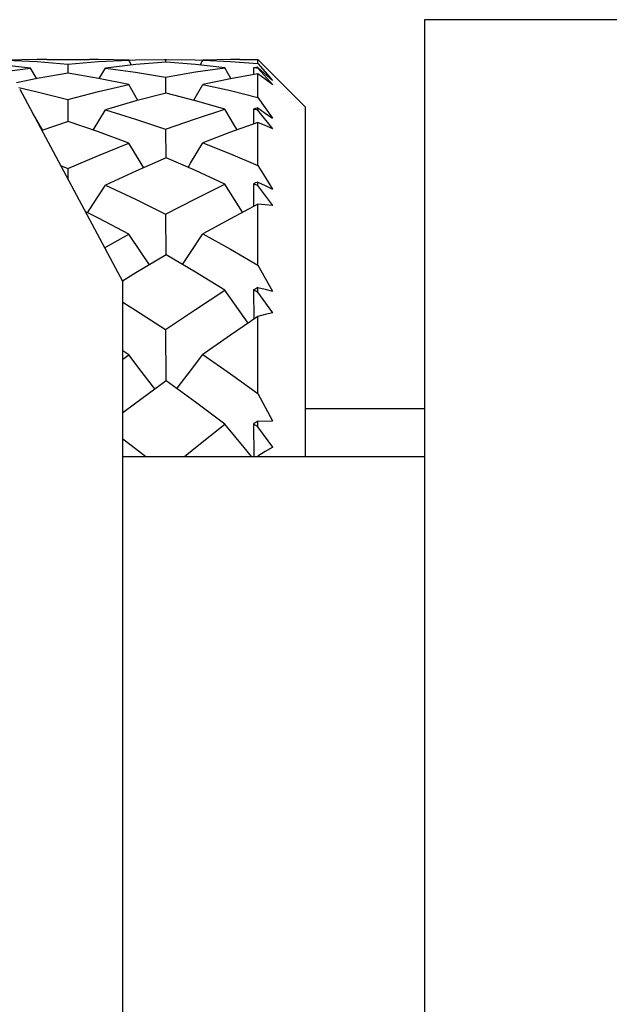
# Model space of a CAD drawing. Units: inches. Extents: x 0.7 to 21.3, y 0.5 to 16.
# Drawn here: x 8.6 to 8.8, y 13.1 to 13.3 of the extents above; entities that cross this region are included whole.
import ezdxf

# ---------------------------------------------------------------- set-up
doc = ezdxf.new("R2010")
doc.units = ezdxf.units.IN
doc.header["$LTSCALE"] = 1.21
doc.header["$MEASUREMENT"] = 0
doc.layers.get('0').update_dxf_attribs({"linetype": 'CONTINUOUS'})
doc.layers.add('AXIS', color=7, linetype='CONTINUOUS')

msp = doc.modelspace()

# ---------------------------------------------------------------- linework, layer by layer
at = {"color": 7, "linetype": 'CONTINUOUS'}
for p, q in [((8.61378, 13.31647), (8.60608, 13.3163)), ((8.60608, 13.3163), (8.61373, 13.31592)), ((8.61373, 13.31592), (8.62136, 13.31534)), ((8.61617, 13.31648), (8.61378, 13.31647)), ((8.62136, 13.31534), (8.62894, 13.31593)), ((8.62136, 13.31534), (8.62136, 13.31303)), ((8.62894, 13.31593), (8.63648, 13.31631)), ((8.63648, 13.31632), (8.63815, 13.31639)), ((8.63718, 13.31507), (8.63648, 13.31631)), ((8.63815, 13.31639), (8.64532, 13.31648)), ((8.64574, 13.31583), (8.63822, 13.31519)), ((8.64532, 13.31648), (8.64587, 13.31648)), ((8.6456, 13.31648), (8.6456, 13.31583)), ((8.64587, 13.31648), (8.65297, 13.31638)), ((8.65297, 13.31638), (8.65486, 13.3163)), ((8.65417, 13.31509), (8.65486, 13.31632)), ((8.66168, 13.31647), (8.65486, 13.31632)), ((8.66402, 13.31648), (8.66168, 13.31647)), ((8.66847, 13.31549), (8.66847, 13.31648)), ((8.68028, 13.30467), (8.66847, 13.31648)), ((8.66847, 13.31549), (8.6703, 13.31341)), ((8.61213, 13.31433), (8.60613, 13.31499)), ((8.60691, 13.31361), (8.61213, 13.31433)), ((8.61364, 13.31169), (8.61213, 13.31433)), ((8.62144, 13.31303), (8.61378, 13.31171)), ((8.62917, 13.31171), (8.63067, 13.31434)), ((8.63822, 13.31519), (8.63067, 13.31434)), ((8.66181, 13.31173), (8.66031, 13.31441)), ((8.66743, 13.31442), (8.66743, 13.31275)), ((8.66847, 13.3143), (8.66847, 13.31454)), ((8.6722, 13.31015), (8.66847, 13.3143)), ((8.66847, 13.30704), (8.66847, 13.31294)), ((8.66859, 13.31443), (8.67215, 13.31127)), ((8.6703, 13.31341), (8.67215, 13.31127)), ((8.61378, 13.31171), (8.60867, 13.3107)), ((8.6456, 13.3121), (8.64562, 13.30815)), ((8.63876, 13.30631), (8.63648, 13.31026)), ((8.6526, 13.30636), (8.65486, 13.31029)), ((8.62136, 13.30658), (8.62137, 13.30106)), ((8.62768, 13.29893), (8.63067, 13.30398)), ((8.66743, 13.30417), (8.66744, 13.30049)), ((8.66847, 13.30389), (8.66847, 13.30445)), ((8.66847, 13.30445), (8.67032, 13.30319)), ((8.6722, 13.29929), (8.66847, 13.30389)), ((8.67032, 13.30319), (8.67215, 13.30192)), ((8.68028, 13.21806), (8.68028, 13.30467)), ((8.61514, 13.29889), (8.61273, 13.30295)), ((8.62144, 13.30106), (8.61494, 13.29882)), ((8.66847, 13.29021), (8.66847, 13.30087)), ((8.6456, 13.29917), (8.64563, 13.29205)), ((8.61956, 13.2902), (8.62136, 13.28946)), ((8.62136, 13.28946), (8.62136, 13.28683)), ((8.66847, 13.28518), (8.66847, 13.28606)), ((8.66847, 13.28606), (8.67032, 13.2852)), ((8.66743, 13.28561), (8.66745, 13.28005)), ((8.6722, 13.28027), (8.66847, 13.28518)), ((8.67032, 13.2852), (8.67215, 13.28434)), ((8.66847, 13.2655), (8.66847, 13.2806)), ((8.6456, 13.2781), (8.64565, 13.26801)), ((8.6305, 13.26978), (8.63648, 13.27316)), ((8.66847, 13.2655), (8.67215, 13.25906)), ((8.66743, 13.25933), (8.66746, 13.25205)), ((8.66847, 13.25875), (8.66847, 13.25993)), ((8.66847, 13.25993), (8.67032, 13.2595)), ((8.67032, 13.2595), (8.67215, 13.25906)), ((8.6722, 13.25368), (8.66847, 13.25875)), ((8.66847, 13.23367), (8.66847, 13.25275)), ((8.6456, 13.24952), (8.64566, 13.23678)), ((8.63648, 13.24323), (8.635, 13.24422)), ((8.635, 13.24218), (8.63648, 13.24323)), ((8.64574, 13.23678), (8.63823, 13.23129)), ((8.66847, 13.23367), (8.67215, 13.22686)), ((8.63823, 13.23129), (8.635, 13.22888)), ((8.66743, 13.2261), (8.66747, 13.21806)), ((8.66847, 13.22683), (8.67215, 13.22686)), ((8.66847, 13.2254), (8.66847, 13.22683)), ((8.6722, 13.22033), (8.66847, 13.2254))]:
    msp.add_line(p, q, dxfattribs=at)
for points in [[(8.63648, 13.31631), (8.62898, 13.31647), (8.62676, 13.31648)], [(8.66031, 13.31441), (8.65305, 13.31522), (8.64574, 13.31583)], [(8.65486, 13.31632), (8.66168, 13.31599), (8.66847, 13.31549)], [(8.63648, 13.31026), (8.62899, 13.31175), (8.62144, 13.31303)], [(8.63067, 13.31434), (8.63816, 13.31332), (8.6456, 13.3121)], [(8.6456, 13.3121), (8.65299, 13.31336), (8.66031, 13.31441)], [(8.66847, 13.31294), (8.6617, 13.3117), (8.65486, 13.31029)], [(8.6722, 13.31015), (8.67033, 13.31157), (8.66847, 13.31294)], [(8.60923, 13.30948), (8.61373, 13.30848), (8.62136, 13.30658)], [(8.62136, 13.30658), (8.62895, 13.30853), (8.63648, 13.31026)], [(8.64574, 13.30815), (8.63823, 13.30617), (8.63067, 13.30398)], [(8.66031, 13.30415), (8.65305, 13.30624), (8.64574, 13.30815)], [(8.65486, 13.31029), (8.66168, 13.30875), (8.66847, 13.30704)], [(8.66847, 13.30704), (8.6703, 13.30451), (8.67215, 13.30192)], [(8.63067, 13.30398), (8.63816, 13.30167), (8.6456, 13.29917)], [(8.6456, 13.29917), (8.653, 13.30177), (8.66031, 13.30415)], [(8.66332, 13.299), (8.66269, 13.30006), (8.66031, 13.30415)], [(8.63648, 13.29573), (8.62899, 13.29849), (8.62144, 13.30106)], [(8.66847, 13.30087), (8.6617, 13.29841), (8.65486, 13.29578)], [(8.6722, 13.29929), (8.67033, 13.3001), (8.66847, 13.30087)], [(8.65117, 13.28971), (8.65181, 13.29074), (8.65486, 13.29578)], [(8.65486, 13.29578), (8.66169, 13.29307), (8.66847, 13.29021)], [(8.62136, 13.28946), (8.62895, 13.29269), (8.63648, 13.29573)], [(8.6402, 13.28964), (8.63954, 13.29071), (8.63648, 13.29573)], [(8.64574, 13.29205), (8.63824, 13.28879), (8.63067, 13.28533)], [(8.66031, 13.28559), (8.65305, 13.28891), (8.64574, 13.29205)], [(8.66847, 13.29021), (8.6703, 13.2873), (8.67215, 13.28434)], [(8.62628, 13.27846), (8.62759, 13.28049), (8.63067, 13.28533)], [(8.63067, 13.28533), (8.63815, 13.2818), (8.6456, 13.2781)], [(8.6456, 13.2781), (8.653, 13.28194), (8.66031, 13.28559)], [(8.66471, 13.2786), (8.66269, 13.28178), (8.66031, 13.28559)], [(8.63648, 13.27316), (8.62898, 13.27711), (8.62568, 13.27876)], [(8.66847, 13.2806), (8.6617, 13.27699), (8.65486, 13.27323)], [(8.6722, 13.28027), (8.67033, 13.28046), (8.66847, 13.2806)], [(8.64159, 13.26556), (8.63954, 13.26857), (8.63648, 13.27316)], [(8.6498, 13.26564), (8.65181, 13.26861), (8.65486, 13.27323)], [(8.65486, 13.27323), (8.66168, 13.26944), (8.66847, 13.2655)], [(8.64574, 13.26801), (8.63824, 13.26357), (8.6349, 13.26153)], [(8.66031, 13.2593), (8.65305, 13.26374), (8.64574, 13.26801)], [(8.6456, 13.24952), (8.653, 13.2545), (8.66031, 13.2593)], [(8.66609, 13.25111), (8.66508, 13.25251), (8.66269, 13.25589), (8.66031, 13.2593)], [(8.635, 13.25626), (8.63815, 13.25431), (8.6456, 13.24952)], [(8.66847, 13.25275), (8.6617, 13.2481), (8.65486, 13.24331)], [(8.6722, 13.25368), (8.67033, 13.25323), (8.66847, 13.25275)], [(8.64299, 13.23477), (8.64261, 13.23525), (8.63954, 13.23921), (8.63648, 13.24323)], [(8.64841, 13.23485), (8.64874, 13.23528), (8.65181, 13.23926), (8.65486, 13.24331)], [(8.65486, 13.24331), (8.66168, 13.23855), (8.66847, 13.23367)], [(8.66031, 13.22607), (8.65305, 13.2315), (8.64574, 13.23678)], [(8.65026, 13.21806), (8.653, 13.22026), (8.66031, 13.22607)], [(8.66695, 13.21806), (8.66508, 13.22028), (8.66269, 13.22316), (8.66031, 13.22607)], [(8.635, 13.2224), (8.63816, 13.22003), (8.64073, 13.21806)], [(8.6722, 13.22033), (8.67033, 13.21926), (8.66847, 13.21816)]]:
    msp.add_lwpolyline(points, dxfattribs=at)
for major_axis, ratio, start_param, end_param in [((0.28143, -0.15055), 0.861682, 2.002721, 2.006082), ((0.25385, 0.17682), 0.8827, 1.019531, 1.021279), ((0.25112, 0.21628), 0.74174, 7.285507, 7.289002), ((0.27107, -0.20557), 0.730518, 2.076711, 2.080071), ((0.2601, 0.23636), 0.615232, 7.344202, 7.347698), ((0.27635, -0.23088), 0.60729, 2.040318, 2.043679), ((0.27007, 0.2513), 0.501161, 7.417623, 7.421118), ((0.28448, -0.2483), 0.494885, 1.978523, 1.981884), ((0.27913, 0.2631), 0.39651, 7.496318, 7.499813), ((0.29251, -0.26148), 0.391248, 1.907244, 1.910605)]:
    msp.add_ellipse((8.66847, 13.03105), major_axis=major_axis, ratio=ratio, start_param=start_param, end_param=end_param, dxfattribs=at)
at = {"layer": 'AXIS', "color": 7, "linetype": 'CONTINUOUS'}
for p, q in [((8.87333, 13.32632), (8.70981, 13.32632)), ((8.70981, 13.32631), (8.70981, 12.73579)), ((8.61617, 13.31648), (8.62676, 13.31648)), ((8.64532, 13.31648), (8.64587, 13.31648)), ((8.66402, 13.31648), (8.66847, 13.31648)), ((8.60943, 13.30911), (8.635, 13.26136)), ((8.635, 12.80073), (8.635, 13.26136)), ((8.70981, 13.22987), (8.68028, 13.22987)), ((8.635, 13.21806), (8.70981, 13.21806))]:
    msp.add_line(p, q, dxfattribs=at)

doc.saveas('drawing.dxf')
